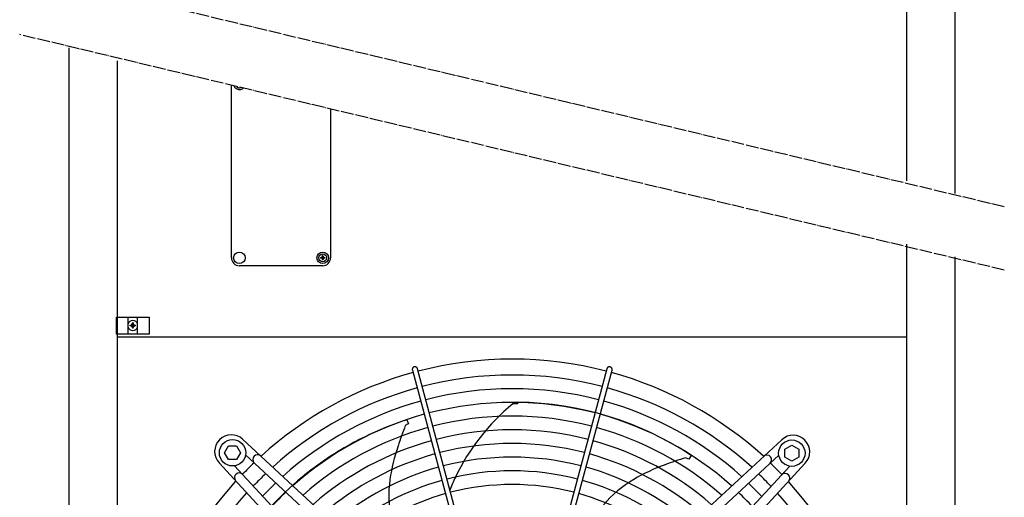
# Model space of a CAD drawing. Units: millimetres. Extents: x -270 to 11963, y -10183 to -1239.
# Drawn here: x 7882 to 8816, y -7295 to -6842 of the extents above; entities that cross this region are included whole.
import ezdxf

# ---------------------------------------------------------------- set-up
doc = ezdxf.new("R2010")
doc.units = ezdxf.units.MM
doc.linetypes.add('DOT_CENTER', pattern=[14, 12, -1, 0, -1])
doc.layers.add('1', color=7, linetype='Continuous')
pattern_1 = [(45, (0, 0), (-0.0707106781, 0.0707106781), [])]

msp = doc.modelspace()

# ---------------------------------------------------------------- hatches: boundary and pattern name
at = {"layer": '1', "linetype": 'Continuous'}
h = msp.add_hatch(dxfattribs=at)
h.set_pattern_fill('_USER', color=6, scale=0.1, angle=45, pattern_type=0)
h.set_pattern_definition(pattern_1)
edge = h.paths.add_edge_path()
edge.add_line((8169.17, -7069.73), (8169.17, -7070.32))
edge.add_line((8169.17, -7070.32), (8169.76, -7070.32))
edge.add_line((8169.76, -7070.32), (8169.76, -7069.73))
edge.add_arc((8170.94, -7069.73), 1.18, 93.72029, 180.00054, ccw=False)
edge.add_line((8170.87, -7068.55), (8171.53, -7068.55))
edge.add_line((8171.53, -7068.55), (8171.53, -7067.96))
edge.add_line((8171.53, -7067.96), (8170.94, -7067.96))
edge.add_arc((8170.95, -7066.77), 1.19, 180.38683, 269.61317, ccw=False)
edge.add_line((8169.76, -7066.78), (8169.76, -7066.19))
edge.add_line((8169.76, -7066.19), (8169.17, -7066.19))
edge.add_line((8169.17, -7066.19), (8169.17, -7066.78))
edge.add_arc((8167.99, -7066.78), 1.18, -90.00204, 0.00204, ccw=False)
edge.add_line((8167.99, -7067.96), (8167.4, -7067.96))
edge.add_line((8167.4, -7067.96), (8167.4, -7068.55))
edge.add_line((8167.4, -7068.55), (8167.99, -7068.55))
edge.add_arc((8167.99, -7069.73), 1.18, -0.00094, 90.00094, ccw=False)
h = msp.add_hatch(dxfattribs=at)
h.set_pattern_fill('_USER', color=6, scale=0.1, angle=45, pattern_type=0)
h.set_pattern_definition(pattern_1)
edge = h.paths.add_edge_path()
edge.add_line((7991.34, -7132.84), (7992.09, -7132.84))
edge.add_line((7992.09, -7132.84), (7992.09, -7132.09))
edge.add_line((7992.09, -7132.09), (7991.34, -7132.09))
edge.add_arc((7991.34, -7130.59), 1.5, 179.99796, 270.00204, ccw=False)
edge.add_line((7989.84, -7130.59), (7989.84, -7129.84))
edge.add_line((7989.84, -7129.84), (7989.09, -7129.84))
edge.add_line((7989.09, -7129.84), (7989.09, -7130.59))
edge.add_arc((7987.58, -7130.58), 1.51, 270.38683, 359.61317, ccw=False)
edge.add_line((7987.59, -7132.09), (7986.84, -7132.09))
edge.add_line((7986.84, -7132.09), (7986.84, -7132.84))
edge.add_line((7986.84, -7132.84), (7987.69, -7132.84))
edge.add_arc((7987.59, -7134.34), 1.5, -0.00054, 86.27971, ccw=False)
edge.add_line((7989.09, -7134.34), (7989.09, -7135.09))
edge.add_line((7989.09, -7135.09), (7989.84, -7135.09))
edge.add_line((7989.84, -7135.09), (7989.84, -7134.34))
edge.add_arc((7991.34, -7134.34), 1.5, 89.99906, 180.00094, ccw=False)

# ---------------------------------------------------------------- linework, layer by layer
at = {"color": 1, "linetype": 'Continuous'}
msp.add_line((7974.47, -7143.25), (8723.47, -7143.25), dxfattribs=at)
at = {"color": 6, "linetype": 'Continuous'}
for points in [[(8256.27, -7171.69), (8255.67, -7171.94), (8255.15, -7172.34), (8254.75, -7172.85), (8254.5, -7173.45), (8254.41, -7174.08), (8254.49, -7174.72)], [(8259.32, -7173.43), (8259.08, -7172.83), (8258.68, -7172.32), (8258.16, -7171.93), (8257.56, -7171.69), (8256.92, -7171.61), (8256.27, -7171.69)], [(8442.45, -7171.84), (8441.94, -7171.67), (8441.4, -7171.61), (8440.86, -7171.66), (8440.34, -7171.84), (8439.88, -7172.11), (8439.49, -7172.48), (8439.18, -7172.93), (8438.99, -7173.43)], [(8443.82, -7174.72), (8443.9, -7174.16), (8443.85, -7173.58), (8443.66, -7173.04), (8443.36, -7172.55), (8442.95, -7172.14), (8442.45, -7171.84)]]:
    msp.add_spline(points, degree=3, dxfattribs=at)
at = {"layer": '1', "color": 1, "linetype": 'Continuous'}
for p, q in [((8723.47, -6995.21), (8723.47, -5938.26)), ((7974.47, -6881.31), (7974.47, -7938.26)), ((8082.97, -7068.26), (8082.97, -6904.62)), ((8176.97, -6927.1), (8176.97, -7068.26)), ((8723.47, -7938.26), (8723.47, -7055.21)), ((8169.47, -7075.76), (8090.47, -7075.76)), ((8169.47, -7075.76), (8090.47, -7075.76))]:
    msp.add_line(p, q, dxfattribs=at)
at = {"layer": '1', "color": 3, "linetype": 'Continuous'}
for p, q in [((8768.72, -5968.26), (8768.72, -7007.33)), ((7929.22, -7908.26), (7929.22, -6869.18)), ((8768.72, -7067.33), (8768.72, -7908.26))]:
    msp.add_line(p, q, dxfattribs=at)
at = {"layer": '1', "color": 6, "linetype": 'DOT_CENTER'}
for p, q in [((8815.76, -7019.94), (7882.17, -6796.58)), ((8815.76, -7079.94), (7882.17, -6856.58))]:
    msp.add_line(p, q, dxfattribs=at)
at = {"layer": '1', "color": 250, "linetype": 'Continuous'}
for p, q in [((8169.17, -7066.78), (8169.17, -7066.19)), ((8169.76, -7066.19), (8169.17, -7066.19)), ((8169.76, -7066.78), (8169.76, -7066.19)), ((8167.4, -7067.96), (8167.99, -7067.96)), ((8167.4, -7067.96), (8167.4, -7068.55)), ((8167.99, -7068.55), (8167.4, -7068.55)), ((8169.17, -7069.73), (8169.17, -7070.32)), ((8169.76, -7070.32), (8169.17, -7070.32)), ((8169.76, -7070.32), (8169.76, -7069.73)), ((8171.53, -7068.55), (8170.87, -7068.55)), ((8170.94, -7067.96), (8171.53, -7067.96)), ((8171.53, -7067.96), (8171.53, -7068.55)), ((7986.84, -7132.84), (7986.84, -7132.09)), ((7986.84, -7132.09), (7987.59, -7132.09)), ((7989.84, -7129.84), (7989.09, -7129.84)), ((7989.09, -7129.84), (7989.09, -7130.59)), ((7989.84, -7129.84), (7989.84, -7130.59)), ((7991.34, -7132.09), (7992.09, -7132.09)), ((7992.09, -7132.84), (7992.09, -7132.09)), ((7987.69, -7132.84), (7986.84, -7132.84)), ((7989.09, -7134.34), (7989.09, -7135.09)), ((7989.84, -7135.09), (7989.09, -7135.09)), ((7989.84, -7135.09), (7989.84, -7134.34)), ((7992.09, -7132.84), (7991.34, -7132.84))]:
    msp.add_line(p, q, dxfattribs=at)
at = {"layer": '1', "color": 6, "linetype": 'Continuous'}
for p, q in [((7973.97, -7140.61), (7973.97, -7124.61)), ((7973.97, -7124.61), (8004.97, -7124.61)), ((7984.97, -7140.61), (7984.97, -7124.61)), ((7993.97, -7140.61), (7993.97, -7124.61)), ((8004.97, -7124.61), (8004.97, -7140.61)), ((8004.97, -7140.61), (7973.97, -7140.61)), ((8254.49, -7174.72), (8314.44, -7398.3)), ((8319.19, -7397.03), (8259.32, -7173.43)), ((8438.99, -7173.43), (8379.12, -7397.03)), ((8383.97, -7398.08), (8443.82, -7174.72)), ((8354.31, -7206.77), (8349.79, -7206.73)), ((8354.64, -7205.27), (8354.31, -7206.77)), ((8249.39, -7221.9), (8250.8, -7225.6)), ((8250.8, -7225.6), (8250.04, -7226.18)), ((8250.04, -7226.18), (8247.82, -7227.27)), ((8093.58, -7240.39), (8305.69, -7436.47)), ((8392.59, -7436.81), (8604.76, -7240.79)), ((8076.49, -7253.19), (8080.25, -7246.69)), ((8080.25, -7259.69), (8076.49, -7253.19)), ((8080.25, -7246.69), (8087.73, -7246.69)), ((8087.73, -7246.69), (8091.49, -7253.19)), ((8091.49, -7253.19), (8087.73, -7259.69)), ((8607.79, -7249.79), (8614.29, -7246.03)), ((8607.79, -7257.27), (8607.79, -7249.79)), ((8614.29, -7246.03), (8620.79, -7249.79)), ((8620.79, -7249.79), (8620.79, -7257.27)), ((8267.27, -7474.88), (8071.26, -7262.71)), ((8087.73, -7259.69), (8080.25, -7259.69)), ((8299.58, -7443.08), (8096.33, -7255.18)), ((8398.7, -7443.42), (8601.95, -7255.54)), ((8627.08, -7263.11), (8431.01, -7475.23)), ((8515.83, -7258.9), (8513.6, -7257.84)), ((8516.77, -7259.13), (8515.83, -7258.9)), ((8518.78, -7255.72), (8516.77, -7259.13)), ((8614.29, -7261.03), (8607.79, -7257.27)), ((8620.79, -7257.27), (8614.29, -7261.03)), ((8273.88, -7468.77), (8086, -7265.52)), ((8424.4, -7469.12), (8612.29, -7265.87))]:
    msp.add_line(p, q, dxfattribs=at)
for centre, radius in [((8090.47, -7068.26), 5.5), ((8169.47, -7068.26), 5.5), ((8169.47, -7068.26), 3.75), ((8083.99, -7253.19), 12.5), ((8614.29, -7253.53), 12.5)]:
    msp.add_circle(centre, radius, dxfattribs=at)
for centre, radius, start, end in [((8090.47, -6903.26), 5.5, 200.44542, 312.64457), ((8090.47, -6903.26), 3.75, 221.43358, 291.65641), ((7989.47, -7132.47), 4.76, 19.14688, 160.85308), ((7989.47, -7132.47), 4.76, 199.14694, 340.85312), ((8349.16, -7518.29), 338.87, 75.41952, 104.58047), ((8349.16, -7518.29), 338.87, 105.42482, 132.07251), ((8349.16, -7518.29), 325.89, 75.43582, 104.56417), ((8349.16, -7518.29), 338.87, 47.92752, 74.57464), ((8349.16, -7518.29), 325.89, 105.44133, 131.86569), ((8349.16, -7518.29), 312.91, 75.45347, 104.54652), ((8479.15, -7364.08), 203.7, 129.42428, 154.51811), ((8350.94, -7509.75), 304.5, 56.53252, 89.30515), ((8349.16, -7518.29), 325.89, 48.13433, 74.5577), ((8343.36, -7511.5), 304.5, 107.96109, 140.73372), ((8349.16, -7518.29), 312.91, 105.45921, 131.64164), ((8349.16, -7518.29), 299.93, 75.47265, 104.52734), ((8349.16, -7518.29), 312.91, 48.35837, 74.53935), ((8349.16, -7518.29), 299.93, 105.47864, 131.3981), ((8519.67, -7334.4), 292.19, 158.4921, 162.57527), ((8349.16, -7518.29), 286.94, 75.49356, 104.50643), ((8349.16, -7518.29), 299.93, 48.60191, 74.51941), ((8082.82, -7251.96), 15.79, 47.09831, 222.91358), ((8349.16, -7518.29), 286.94, 105.49982, 131.1324), ((8349.16, -7518.29), 273.96, 75.51646, 104.48353), ((8349.16, -7518.29), 286.94, 48.8676, 74.49767), ((8615.51, -7252.36), 15.79, 317.09831, 132.91358), ((8399.62, -7301.94), 168.01, 160.81469, 172.00876), ((8348.43, -7517.71), 353.02, 133.73341, 136.24645), ((8107.63, -7259.51), 4.5, 48.07043, 222.66965), ((8349.16, -7518.29), 273.96, 105.52301, 130.84138), ((8349.16, -7518.29), 260.98, 75.54163, 104.45836), ((8349.16, -7518.29), 273.96, 49.15863, 74.47387), ((8599.34, -7537.17), 292.19, 107.06353, 111.1467), ((8590.65, -7259.85), 4.5, 312.39239, 129.61936), ((8349.76, -7517.97), 353.02, 43.73341, 46.24645), ((8090.31, -7276.82), 4.5, 42.39239, 219.61936), ((8349.16, -7518.29), 260.98, 105.54851, 130.5212), ((8349.16, -7518.29), 248, 75.56944, 104.43055), ((8349.16, -7518.29), 260.98, 49.47879, 74.4477), ((8549.87, -7423.08), 168.01, 109.38612, 120.58019), ((8607.96, -7277.17), 4.5, 318.07043, 132.66965), ((8348.43, -7517.71), 337.95, 133.57648, 136.40257), ((8348.43, -7517.71), 324.97, 133.42964, 136.54866), ((8349.16, -7518.29), 248, 105.57668, 130.16727), ((8346.61, -7294.49), 114.48, 172.00876, 190.79036), ((8426.23, -7338.86), 145.08, 154.51811, 159.71247), ((8349.16, -7518.29), 248, 49.83272, 74.41879), ((8522.64, -7376.99), 114.48, 120.58019, 139.36179), ((8349.76, -7517.97), 337.95, 43.57648, 46.40257), ((8348.75, -7518.32), 338.87, 137.92752, 164.57464), ((8348.43, -7517.71), 311.99, 133.27054, 136.70694), ((8349.16, -7518.29), 235.02, 75.60032, 104.39967), ((8349.76, -7517.97), 311.99, 43.27054, 46.70694), ((8349.76, -7517.97), 324.97, 43.42964, 46.54866), ((8349.16, -7518.29), 235.02, 105.60797, 129.77391), ((8349.16, -7518.29), 235.02, 50.22607, 74.38669), ((8349.18, -7518.69), 338.87, 15.42482, 42.07251)]:
    msp.add_arc(centre, radius, start, end, dxfattribs=at)
at = {"layer": '1', "color": 250, "linetype": 'Continuous'}
for centre, radius, start, end in [((8167.99, -7066.78), 1.18, 269.99796, 0.00204), ((8170.95, -7066.77), 1.19, 180.38683, 269.61317), ((8167.99, -7069.73), 1.18, 359.99906, 90.00094), ((8170.94, -7069.73), 1.18, 93.72029, 180.00054), ((7987.58, -7130.58), 1.51, 270.38683, 359.61317), ((7991.34, -7130.59), 1.5, 179.99796, 270.00204), ((7987.59, -7134.34), 1.5, 359.99946, 86.27971), ((7991.34, -7134.34), 1.5, 89.99906, 180.00094)]:
    msp.add_arc(centre, radius, start, end, dxfattribs=at)
at = {"layer": '1', "color": 1, "linetype": 'Continuous'}
for centre, radius, start, end in [((8090.47, -7068.26), 7.5, 180, 270), ((8169.47, -7068.26), 7.5, 270, 0), ((8349.16, -7518.29), 353.94, 75.40209, 104.5979), ((8349.16, -7518.29), 353.94, 105.40717, 132.29356), ((8349.16, -7518.29), 353.94, 47.70647, 74.59276), ((8348.75, -7518.32), 353.94, 137.70647, 164.59276), ((8349.18, -7518.69), 353.94, 15.40717, 42.29356)]:
    msp.add_arc(centre, radius, start, end, dxfattribs=at)

doc.saveas('drawing.dxf')
